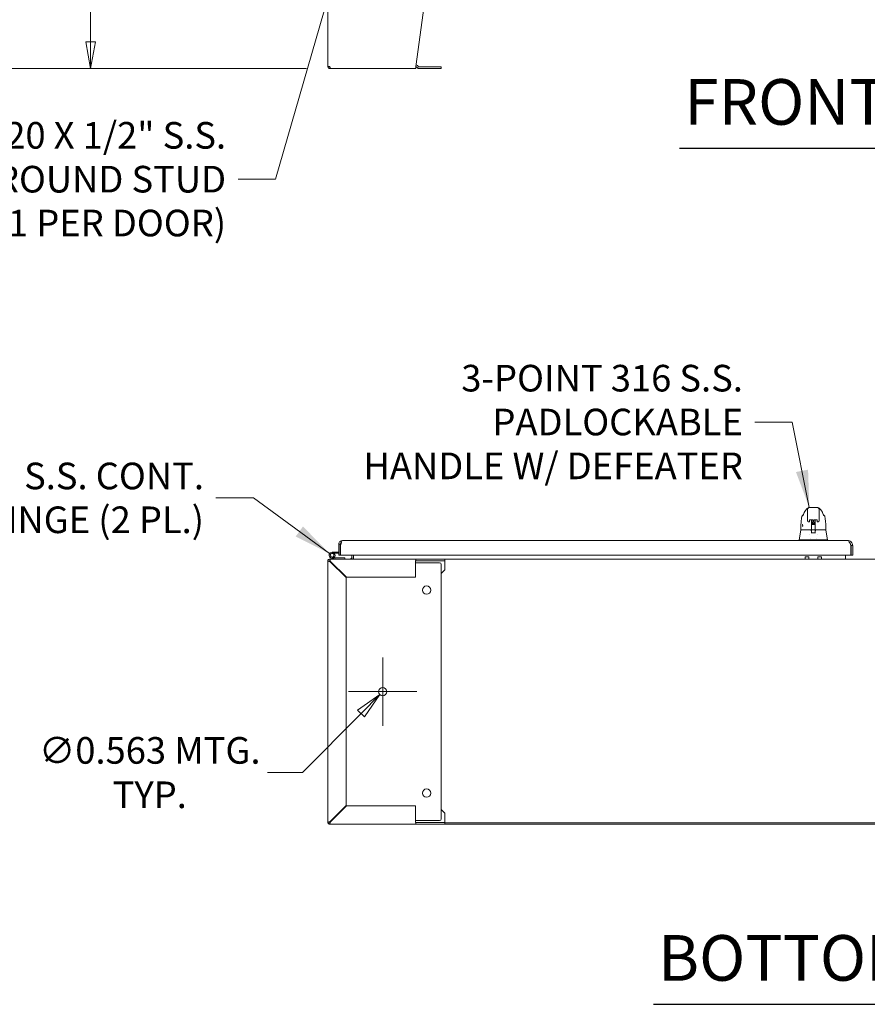
# Model space of a CAD drawing. Units: inches. Extents: x 14 to 427, y 8 to 267.
# Drawn here: x 81 to 139, y 52 to 119 of the extents above; entities that cross this region are included whole.
import ezdxf

# ---------------------------------------------------------------- set-up
doc = ezdxf.new("R2010")
doc.units = ezdxf.units.IN
doc.header["$LTSCALE"] = 26
doc.header["$MEASUREMENT"] = 0
doc.layers.get('0').update_dxf_attribs({"lineweight": 0})
for name, color, linetype, lineweight in [('Dimension (ANSI)', 7, 'Continuous', 5), ('Symbol (ANSI)', 7, 'Continuous', 5), ('Visible (ANSI)', 7, 'Continuous', 5)]:
    doc.layers.add(name, color=color, linetype=linetype, lineweight=lineweight)
doc.styles.add('ROMANS', font='tahoma.ttf')
doc.styles.add('Text Style168', font='tahoma.ttf')
doc.dimstyles.new('Default (ANSI)', dxfattribs={"dimscale": 26, "dimtxt": 0.07, "dimasz": 0.07, "dimexe": 0.125, "dimexo": 0.0625, "dimgap": 0.031496, "dimtad": 0, "dimtih": 1, "dimtoh": 1, "dimrnd": 1e-08, "dimzin": 0, "dimdsep": 46, "dimtxsty": 'ROMANS', "dimblk": 'Filled-1', "dimcen": 0.09, "dimdle": 0.393701, "dimclrd": 256, "dimclre": 256, "dimclrt": 256, "dimadec": 0, "dimazin": 0, "dimtfac": 0.928571, "dimtofl": 0, "dimtmove": 0, "dimatfit": 3, "dimfxl": 1, "dimtolj": 1, "dimtzin": 0, "dimlwd": -1, "dimlwe": -1, "dimarcsym": 0})
doc.dimstyles.new('Default (ANSI)$7', dxfattribs={"dimscale": 26, "dimtxt": 0.07, "dimasz": 0.098425, "dimexe": 0.125, "dimexo": 0.0625, "dimgap": 0.031496, "dimtad": 0, "dimtih": 1, "dimtoh": 1, "dimrnd": 1e-08, "dimzin": 0, "dimdsep": 46, "dimtxsty": 'ROMANS', "dimblk": 'Filled-1', "dimcen": 0.09, "dimdle": 0.393701, "dimclrd": 256, "dimclre": 256, "dimclrt": 256, "dimadec": 0, "dimazin": 0, "dimtfac": 0.928571, "dimtofl": 0, "dimtmove": 0, "dimatfit": 3, "dimfxl": 1, "dimtolj": 1, "dimtzin": 0, "dimlwd": -1, "dimlwe": -1, "dimarcsym": 0})

# ---------------------------------------------------------------- blocks, each defined once
blk = doc.blocks.new('Filled-1')
at = {"color": 0}
for p, q in [((0, 0), (-1, 0.179)), ((-1, 0.179), (-1, -0.179)), ((-1, 0), (0, 0)), ((-1, -0.179), (0, 0))]:
    blk.add_line(p, q, dxfattribs=at)
at = {"color": 0, "flags": 128}
blk.add_lwpolyline([(-1, -0.179), (0, 0), (-1, 0.179), (-1, -0.179)], dxfattribs=at)
at = {"color": 0}
blk.add_solid([(-1, -0.179), (0, 0), (-1, 0.179), (-1, -0.179)], dxfattribs=at)
blk = doc.blocks.new('*D5')
at = {"layer": 'Defpoints', "color": 0, "transparency": 16777216}
for p in [(77.423, 203.114), (102.453, 203.114), (102.512, 115.989)]:
    blk.add_point(p, dxfattribs=at)
at = {"layer": 'Dimension (ANSI)', "transparency": 16777216}
for p, q in [((100.828, 203.114), (74.173, 203.114)), ((77.423, 201.294), (77.423, 158.014)), ((77.423, 117.809), (77.423, 148.302)), ((100.887, 115.989), (74.173, 115.989))]:
    blk.add_line(p, q, dxfattribs=at)
at = {"layer": 'Dimension (ANSI)', "transparency": 16777216, "xscale": 1.820000007748603, "yscale": 1.820000007748603, "zscale": 1.820000007748603}
for p, rotation in [((77.423, 203.114), 90), ((77.423, 115.989), 270)]:
    blk.add_blockref('Filled-1', p, dxfattribs=dict(at, rotation=rotation))
at = {"layer": 'Dimension (ANSI)', "transparency": 16777216, "insert": (77.423, 153.158), "char_height": 1.82, "attachment_point": 5, "style": 'ROMANS'}
blk.add_mtext('\\A1;\\fTahoma|b0|i0;\\H1.8200;(87.13)\\P\\fTahoma|b0|i0;\\H1.8200;TOTAL\\P\\fTahoma|b0|i0;\\H1.8200;HEIGHT', dxfattribs=at)
blk = doc.blocks.new('*D14')
at = {"layer": 'Defpoints', "color": 0, "transparency": 16777216}
for p in [(102.512, 130.989), (86.134, 115.989), (102.512, 115.989)]:
    blk.add_point(p, dxfattribs=at)
at = {"layer": 'Dimension (ANSI)', "transparency": 16777216}
for p, q in [((100.887, 130.989), (82.884, 130.989)), ((86.134, 129.169), (86.134, 125.256)), ((86.134, 117.809), (86.134, 121.723)), ((100.887, 115.989), (82.884, 115.989))]:
    blk.add_line(p, q, dxfattribs=at)
at = {"layer": 'Dimension (ANSI)', "transparency": 16777216, "xscale": 1.820000007748603, "yscale": 1.820000007748603, "zscale": 1.820000007748603}
for p, rotation in [((86.134, 130.989), 90), ((86.134, 115.989), 270)]:
    blk.add_blockref('Filled-1', p, dxfattribs=dict(at, rotation=rotation))
at = {"layer": 'Dimension (ANSI)', "transparency": 16777216, "insert": (86.134, 123.489), "char_height": 1.82, "attachment_point": 5, "style": 'ROMANS'}
blk.add_mtext('\\A1;15.00', dxfattribs=at)
blk = doc.blocks.new('*D34')
at = {"layer": 'Defpoints', "color": 0, "transparency": 16777216}
for p in [(106.297, 73.606), (105.901, 73.206)]:
    blk.add_point(p, dxfattribs=at)
at = {"layer": 'Dimension (ANSI)', "transparency": 16777216}
for p, q in [((106.099, 71.066), (106.099, 75.746)), ((103.759, 73.406), (108.439, 73.406)), ((100.612, 67.871), (104.62, 71.914)), ((98.23, 67.871), (100.612, 67.871))]:
    blk.add_line(p, q, dxfattribs=at)
at = {"layer": 'Dimension (ANSI)', "transparency": 16777216, "xscale": 1.820000007748603, "yscale": 1.820000007748603, "zscale": 1.820000007748603, "rotation": 45.24416015540174}
blk.add_blockref('Filled-1', (105.901, 73.206), dxfattribs=at)
at = {"layer": 'Dimension (ANSI)', "transparency": 16777216, "insert": (90.178, 67.871), "char_height": 1.82, "attachment_point": 5, "style": 'ROMANS'}
blk.add_mtext('\\A1;\\fTahoma|b0|i0;\\H1.8200;∅0.563 MTG.\\P\\fTahoma|b0|i0;\\H1.8200;TYP.', dxfattribs=at)

msp = doc.modelspace()

# ---------------------------------------------------------------- linework, layer by layer
at = {"layer": 'Symbol (ANSI)', "lineweight": 30}
for p, q in [((126.39718, 110.53978), (151.48107, 110.53978)), ((124.61942, 52.03332), (153.31634, 52.03332))]:
    msp.add_line(p, q, dxfattribs=at)
at = {"layer": 'Visible (ANSI)'}
for p, q in [((102.3494, 116.12999), (102.3494, 130.84879)), ((108.36832, 116.12999), (110.3494, 130.84879)), ((102.49, 116.12999), (102.3494, 116.12999)), ((102.49, 116.11439), (102.49156, 116.11439)), ((102.49, 116.11439), (102.49, 115.98939)), ((102.49, 115.98939), (102.5121, 115.98939)), ((108.3494, 115.98939), (102.5121, 115.98939)), ((108.37756, 116.11439), (108.36699, 116.11439)), ((108.46772, 116.03069), (108.3886, 116.10982)), ((108.47698, 116.19821), (108.55611, 116.11908)), ((109.9744, 116.11451), (108.56714, 116.11451)), ((108.56714, 115.98951), (109.9744, 115.98951)), ((109.9744, 116.11451), (110.0994, 116.11451)), ((110.0994, 115.98951), (109.9744, 115.98951)), ((110.0994, 115.98951), (110.0994, 116.11451)), ((134.8602, 85.49151), (134.8602, 85.49151)), ((134.99915, 85.79237), (134.99911, 85.79232)), ((135.1432, 85.37414), (135.1432, 85.86626)), ((135.81249, 85.98437), (135.26131, 85.98437)), ((135.9306, 85.37414), (135.9306, 85.86626)), ((136.07468, 85.79233), (136.07465, 85.79237)), ((136.2136, 85.49151), (136.2136, 85.49151)), ((134.74282, 85.34244), (134.74282, 85.34244)), ((135.1432, 85.37414), (135.1432, 85.27185)), ((135.1432, 85.09469), (135.1432, 85.27185)), ((135.22721, 85.01067), (135.22721, 85.01067)), ((135.26249, 85.01067), (135.22721, 85.01067)), ((135.28099, 85.14759), (135.28099, 85.04252)), ((135.28099, 85.02918), (135.28099, 85.04252)), ((135.2995, 85.15138), (135.48887, 85.15138)), ((135.41485, 85.15138), (135.41485, 85.08997)), ((135.41485, 85.04294), (135.41485, 84.68412)), ((135.41879, 84.84355), (135.41879, 84.86824)), ((135.41879, 84.84355), (135.41879, 84.81997)), ((135.41879, 84.80249), (135.41879, 84.81997)), ((135.41879, 84.80249), (135.41879, 84.58986)), ((135.43848, 84.88802), (135.46748, 84.88802)), ((135.43848, 84.82218), (135.63533, 84.82218)), ((135.47666, 84.96755), (135.468, 84.89148)), ((135.50737, 85.04252), (135.50737, 85.14759)), ((135.50737, 85.04252), (135.50737, 85.02918)), ((135.52588, 85.01067), (135.54792, 85.01067)), ((135.56643, 85.04252), (135.56643, 85.14759)), ((135.56643, 85.04252), (135.56643, 85.02918)), ((135.58493, 85.15138), (135.7743, 85.15138)), ((135.59715, 84.96755), (135.6058, 84.89148)), ((135.60632, 84.88802), (135.63533, 84.88802)), ((135.65501, 84.86824), (135.65501, 84.84355)), ((135.65501, 84.81997), (135.65501, 84.84355)), ((135.65501, 84.81997), (135.65501, 84.80249)), ((135.65501, 84.58986), (135.65501, 84.80249)), ((135.65895, 85.08997), (135.65895, 85.15138)), ((135.65895, 85.04294), (135.65895, 85.05365)), ((135.65895, 85.04294), (135.65895, 84.68412)), ((135.79281, 85.14759), (135.79281, 85.04252)), ((135.79281, 85.02918), (135.79281, 85.04252)), ((135.84659, 85.01067), (135.81131, 85.01067)), ((135.9306, 85.37414), (135.9306, 85.27185)), ((135.9306, 85.27185), (135.9306, 85.09469)), ((136.33098, 85.34244), (136.33098, 85.34244)), ((134.67821, 84.44754), (134.56052, 83.78012)), ((134.6853, 84.46381), (134.68917, 84.46381)), ((134.68917, 84.46381), (135.41485, 84.46381)), ((134.78917, 84.69019), (134.78916, 84.69019)), ((135.26131, 84.14301), (135.26131, 84.14301)), ((135.39718, 84.40884), (135.39718, 84.40884)), ((135.39911, 84.44413), (135.39911, 84.40581)), ((135.41879, 84.40476), (135.40104, 84.40476)), ((135.41485, 84.67343), (135.41485, 84.4805)), ((135.41485, 84.47442), (135.41485, 84.4805)), ((135.41485, 84.47442), (135.41485, 84.46381)), ((135.41485, 84.46381), (135.41485, 84.4631)), ((135.41879, 84.58986), (135.41879, 84.49325)), ((135.41879, 84.49325), (135.41879, 84.32262)), ((135.41879, 84.25102), (135.41879, 84.32262)), ((135.43848, 84.47356), (135.63533, 84.47356)), ((135.65501, 84.49325), (135.65501, 84.58986)), ((135.65501, 84.32262), (135.65501, 84.49325)), ((135.67276, 84.40476), (135.65501, 84.40476)), ((135.65501, 84.32262), (135.65501, 84.25102)), ((135.65895, 84.67343), (135.65895, 84.68412)), ((135.65895, 84.67343), (135.65895, 84.4805)), ((135.65895, 84.4805), (135.65895, 84.47442)), ((135.65895, 84.46381), (135.65895, 84.47442)), ((135.65895, 84.46381), (136.38463, 84.46381)), ((135.65895, 84.4631), (135.65895, 84.46381)), ((135.6747, 84.44413), (135.6747, 84.40581)), ((135.81249, 84.14301), (135.81249, 84.14301)), ((136.38463, 84.46381), (136.3885, 84.46381)), ((136.39559, 84.44754), (136.51328, 83.78012)), ((103.2034, 83.49084), (103.0994, 83.49084)), ((103.0994, 83.49084), (103.0994, 82.73546)), ((103.2034, 82.73546), (103.2034, 83.49084)), ((103.34403, 83.73546), (137.8704, 83.73546)), ((134.56052, 83.78011), (134.56052, 83.78012)), ((134.56052, 83.73546), (134.56052, 83.78011)), ((134.5997, 83.78012), (135.09124, 83.78012)), ((135.16443, 83.78012), (135.90937, 83.78012)), ((135.34005, 83.90325), (135.34005, 83.90325)), ((135.73375, 83.90325), (135.73375, 83.90325)), ((135.98256, 83.78012), (136.4741, 83.78012)), ((136.51328, 83.78012), (136.51328, 83.78011)), ((136.51328, 83.73546), (136.51328, 83.78011)), ((102.6404, 82.93546), (103.0994, 82.93546)), ((103.0994, 82.86146), (102.6404, 82.86146)), ((102.74988, 82.80156), (102.8122, 82.84146)), ((103.2034, 83.42446), (103.22449, 83.42446)), ((103.21445, 82.73546), (103.21445, 83.38146)), ((138.10935, 83.38146), (138.10935, 82.73546)), ((138.1204, 83.38146), (138.1204, 82.73546)), ((138.1204, 83.38146), (138.2244, 83.38146)), ((138.2244, 82.73546), (138.2244, 83.38146)), ((102.3494, 82.36446), (102.3494, 82.32786)), ((102.35425, 82.36446), (102.3494, 82.36446)), ((102.3494, 82.32786), (102.4744, 82.32786)), ((102.3494, 64.48406), (102.3494, 82.32786)), ((102.4534, 82.46846), (102.4534, 82.46362)), ((102.49, 82.46846), (102.4534, 82.46846)), ((102.49, 82.34346), (102.49, 82.46846)), ((102.49, 82.46846), (108.36832, 82.46846)), ((102.49, 82.30577), (103.5994, 81.19637)), ((103.6215, 81.21846), (102.5121, 82.32786)), ((102.6215, 82.21846), (102.5993, 82.21846)), ((102.8374, 82.48688), (102.60273, 82.53097)), ((102.7709, 82.57467), (102.85107, 82.55961)), ((102.85107, 82.55961), (102.8374, 82.48688)), ((102.9354, 82.46846), (102.8374, 82.48688)), ((102.85107, 82.55961), (102.94229, 82.54246)), ((102.94229, 82.54246), (103.5154, 82.54246)), ((103.0994, 82.73546), (103.2034, 82.73546)), ((138.10935, 82.73546), (103.21445, 82.73546)), ((103.5154, 82.54246), (103.5154, 82.46846)), ((103.9954, 82.73546), (103.9954, 82.60909)), ((104.0994, 82.73546), (104.0994, 82.60909)), ((104.0994, 82.46846), (104.0994, 82.60909)), ((108.3494, 82.32786), (108.3494, 81.21846)), ((108.37756, 82.21846), (108.3494, 82.21846)), ((108.36832, 82.46846), (108.36832, 82.41737)), ((108.36832, 82.46846), (110.3494, 82.46846)), ((108.36832, 82.41737), (108.36832, 82.34346)), ((110.3494, 82.34346), (108.36832, 82.34346)), ((108.3886, 82.21846), (108.37756, 82.21846)), ((108.46772, 82.21846), (108.3886, 82.21846)), ((108.46772, 82.21846), (108.56714, 82.21846)), ((108.56714, 82.21846), (109.9744, 82.21846)), ((168.0994, 82.46846), (110.3494, 82.46846)), ((110.3494, 82.46846), (110.3494, 82.34346)), ((110.3494, 82.32786), (110.3494, 82.34346)), ((110.3494, 81.71846), (110.3494, 82.32786)), ((134.97385, 82.62619), (134.97385, 82.46846)), ((134.97385, 82.62619), (135.22385, 82.62619)), ((135.22385, 82.62619), (135.22385, 82.46846)), ((135.84985, 82.62619), (135.84985, 82.46846)), ((135.84985, 82.62619), (136.09985, 82.62619)), ((136.09985, 82.62619), (136.09985, 82.46846)), ((137.7244, 82.60909), (137.7244, 82.73546)), ((137.7244, 82.46846), (137.7244, 82.60909)), ((138.1204, 82.73546), (138.2244, 82.73546)), ((110.0994, 82.09346), (110.0994, 64.71846)), ((110.3494, 81.71846), (110.0994, 81.46846)), ((103.5994, 81.19637), (103.5994, 65.61556)), ((108.3494, 81.21846), (103.6215, 81.21846)), ((103.5994, 65.61556), (102.49, 64.50616)), ((102.5121, 64.48406), (103.6215, 65.59346)), ((103.6215, 65.59346), (108.3494, 65.59346)), ((108.3494, 65.59346), (108.3494, 64.48406)), ((110.0994, 65.34346), (110.3494, 65.09346)), ((110.3494, 65.09346), (110.3494, 64.48406)), ((102.4744, 64.48406), (102.3494, 64.48406)), ((102.49, 64.34346), (102.49, 64.46846)), ((108.36832, 64.34346), (102.49, 64.34346)), ((102.5993, 64.59346), (102.6215, 64.59346)), ((108.3494, 64.59346), (108.37756, 64.59346)), ((108.36832, 64.46846), (108.36832, 64.39456)), ((108.36832, 64.46846), (110.3494, 64.46846)), ((108.36832, 64.39456), (108.36832, 64.34346)), ((110.3494, 64.34346), (108.36832, 64.34346)), ((108.3886, 64.59346), (108.37756, 64.59346)), ((108.3886, 64.59346), (108.46772, 64.59346)), ((108.46772, 64.59346), (108.56714, 64.59346)), ((109.9744, 64.59346), (108.56714, 64.59346)), ((110.3494, 64.48406), (110.3494, 64.46846)), ((110.3494, 64.46846), (110.3494, 64.34346)), ((168.0994, 64.44746), (110.3494, 64.44746)), ((110.3494, 64.34346), (168.0994, 64.34346))]:
    msp.add_line(p, q, dxfattribs=at)
for centre, radius in [((102.6404, 82.73146), 0.125), ((109.0994, 80.34346), 0.28125), ((106.0994, 73.40596), 0.28125), ((109.0994, 66.46846), 0.28125)]:
    msp.add_circle(centre, radius, dxfattribs=at)
for centre, radius, start, end in [((108.37756, 116.09879), 0.0156, 45, 90), ((108.37756, 116.09879), 0.1406, 45, 87.7703635), ((108.56714, 116.13011), 0.1406, 225, 270), ((108.56714, 116.13011), 0.0156, 225, 270), ((135.26249, 85.02918), 0.0185, 270, 0.0001357), ((135.43848, 84.86834), 0.01969, 90, 180.0001294), ((135.43848, 84.80249), 0.01969, 90, 179.9999903), ((135.52588, 85.02918), 0.0185, 179.9998643, 270), ((135.54792, 85.02918), 0.0185, 270, 0.0001127), ((135.63533, 84.86834), 0.01969, 359.9998706, 90), ((135.63533, 84.80249), 0.01969, 0.0000097, 90), ((135.81131, 85.02918), 0.0185, 179.9998873, 270), ((134.6853, 84.47562), 0.01181, 177.7241656, 269.9999956), ((134.69759, 84.44413), 0.01969, 90.0000609, 170.0000106), ((135.37433, 84.44413), 0.01969, 4.9118625, 90), ((135.37942, 84.44413), 0.01969, 0, 90.0000001), ((135.43848, 84.49325), 0.01969, 179.9997198, 270), ((135.63533, 84.49325), 0.01969, 270, 0.0002802), ((135.69438, 84.44413), 0.01969, 89.9999999, 180), ((135.69947, 84.44413), 0.01969, 90, 175.0881375), ((136.37621, 84.44413), 0.01969, 10, 90), ((136.3885, 84.47562), 0.01181, 270.0000005, 2.2758368), ((103.37854, 83.50047), 0.13314, 156.8324399, 174.2064933), ((102.6404, 82.73146), 0.204, 90, 32.6302632), ((102.6404, 82.73146), 0.13, 90, 32.6302632), ((102.6404, 82.73146), 0.13, 32.6302632, 90), ((102.6404, 82.73146), 0.204, 32.6302632, 39.5874277), ((103.1634, 82.97546), 0.114, 290.5409775, 296.6022526), ((137.84896, 83.52856), 0.27427, 334.5921096, 343.0152834), ((102.49, 82.32786), 0.1406, 90, 180), ((102.49, 82.32786), 0.0156, 90, 180), ((102.5993, 82.09346), 0.125, 90, 99.3624011), ((103.85478, 82.60909), 0.14063, 270, 0), ((103.85478, 82.60909), 0.24463, 324.910208, 0), ((109.9744, 82.09346), 0.125, 0, 90), ((109.9744, 64.71846), 0.125, 270, 0), ((102.49, 64.48406), 0.1406, 180, 270), ((102.49, 64.48406), 0.0156, 180, 270), ((102.5993, 64.71846), 0.125, 260.6375989, 270)]:
    msp.add_arc(centre, radius, start, end, dxfattribs=at)
for centre, major_axis, ratio, start_param, end_param in [((135.0975, 85.57415), (-0.18516, 0.06682), 0.66632134, 6.28314393, 6.28318242), ((135.9763, 85.57415), (0.18516, 0.06682), 0.6663214, 0.00000059, 0.0000402), ((135.22194, 85.09469), (-0.07874, 0), 0.8660254, 6.28316568, 6.28318547), ((135.37228, 85.08808), (-0.04251, -0.00342), 0.66968748, 3.08781283, 3.16377978), ((135.41476, 83.7089), (0.00007, 1.6849), 0.00003039, 5.63655288, 5.67322937), ((135.5369, 84.89146), (-0.0689, 0), 0.04189045, 6.27842083, 9.42954244), ((135.70153, 85.08808), (-0.04252, 0.00342), 0.66962984, 6.26099789, 6.3369583), ((135.65901, 83.70887), (0.00005, -1.68494), 0.00002034, 3.75121258, 3.78789701), ((134.69144, 84.4987), (-0.01174, 0.00132), 0.83946638, 6.28313264, 6.2832576), ((135.39945, 84.38392), (-0.09834, 1.14481), 0.00016678, 1.51669311, 1.53390621), ((135.37602, 84.42444), (0.01961, 0.00168), 0.01740552, 6.2831819, 6.29832261), ((135.40068, 84.41657), (0, -0.01181), 0.79343957, 6.28313567, 6.28316931), ((135.69778, 84.42444), (-0.01961, 0.00168), 0.01740552, 6.26804801, 6.28320292), ((135.10942, 83.32667), (-0.01824, 0.45345), 0.05770545, 6.21203655, 6.28086469), ((135.10942, 83.32667), (0.05671, 0.45334), 0.17234515, 0.02155715, 0.09038528), ((135.96438, 83.32667), (-0.05671, 0.45334), 0.17234515, 6.19280003, 6.26162816), ((135.96438, 83.32667), (0.01824, 0.45345), 0.05770545, 0.00232062, 0.07114875)]:
    msp.add_ellipse(centre, major_axis=major_axis, ratio=ratio, start_param=start_param, end_param=end_param, dxfattribs=at)
for points, knots in [([(102.3494, 116.12999), (102.3494, 116.08225), (102.3756, 116.03533), (102.41625, 116.01028), (102.43828, 115.99671), (102.46412, 115.98939), (102.49, 115.98939)], [0, 0, 0, 0, 1.01858282, 1.01858282, 1.01858282, 1.57079633, 1.57079633, 1.57079633, 1.57079633]), ([(102.5121, 115.98939), (102.50732, 115.98939), (102.50254, 116.01559), (102.49777, 116.05623), (102.49518, 116.07826), (102.49259, 116.10411), (102.49, 116.12999)], [0, 0, 0, 0, 1.01858282, 1.01858282, 1.01858282, 1.57079633, 1.57079633, 1.57079633, 1.57079633]), ([(108.36832, 116.12999), (108.36423, 116.08225), (108.36014, 116.03533), (108.35605, 116.01028), (108.35384, 115.99671), (108.35162, 115.98939), (108.3494, 115.98939)], [0, 0, 0, 0, 1.01858282, 1.01858282, 1.01858282, 1.57079633, 1.57079633, 1.57079633, 1.57079633]), ([(134.74282, 85.34244), (134.7463, 85.36342), (134.75331, 85.3841), (134.77315, 85.42131), (134.78611, 85.43837), (134.81515, 85.46604), (134.8312, 85.47736), (134.84839, 85.48603)], [0, 0, 0, 0, 0.162087959, 0.162087959, 0.32130679, 0.32130679, 0.467698865, 0.467698865, 0.467698865, 0.467698865]), ([(134.82204, 85.43054), (134.82204, 85.43054), (134.82262, 85.43155), (134.82492, 85.43591), (134.82702, 85.44008), (134.83302, 85.45257), (134.83736, 85.46196), (134.84661, 85.48215), (134.85145, 85.49278), (134.85675, 85.50415)], [0.59371854, 0.59371854, 0.59371854, 0.59371854, 0.664417993, 0.664417993, 0.766164916, 0.766164916, 0.907629652, 0.907629652, 1.033442722, 1.033442722, 1.033442722, 1.033442722]), ([(134.99915, 85.79237), (135.00638, 85.8009), (135.02114, 85.82082), (135.05037, 85.85751), (135.06141, 85.87107), (135.08483, 85.89468), (135.09418, 85.90344), (135.11243, 85.91758), (135.1195, 85.92262), (135.13591, 85.9328), (135.14547, 85.93801), (135.1562, 85.94272)], [0, 0, 0, 0, 0.75542922, 0.75542922, 1.13222732, 1.13222732, 1.32899977, 1.32899977, 1.43235355, 1.43235355, 1.53943649, 1.53943649, 1.53943649, 1.53943649]), ([(135.9176, 85.94272), (135.93122, 85.93674), (135.94294, 85.92997), (135.96364, 85.91618), (135.97256, 85.90905), (135.99282, 85.89137), (136.00232, 85.88137), (136.02722, 85.85362), (136.03914, 85.83782), (136.0606, 85.80989), (136.06964, 85.79829), (136.07465, 85.79237)], [0, 0, 0, 0, 0.13597897, 0.13597897, 0.28503692, 0.28503692, 0.52889856, 0.52889856, 1.01614541, 1.01614541, 1.53984007, 1.53984007, 1.53984007, 1.53984007]), ([(136.07468, 85.79233), (136.10297, 85.75892), (136.12541, 85.72252), (136.14995, 85.67056), (136.15607, 85.65592), (136.16146, 85.64097)], [0, 0, 0, 0, 0.358818036, 0.358818036, 0.495848544, 0.495848544, 0.495848544, 0.495848544]), ([(136.21705, 85.50415), (136.22754, 85.48162), (136.23648, 85.46167), (136.24567, 85.44235), (136.24797, 85.43771), (136.25072, 85.43239), (136.25152, 85.43096), (136.25175, 85.43056), (136.25176, 85.43054), (136.25176, 85.43054)], [0, 0, 0, 0, 0.249332862, 0.249332862, 0.352586455, 0.352586455, 0.427146715, 0.427146715, 0.438748944, 0.438748944, 0.438748944, 0.438748944]), ([(136.22541, 85.48603), (136.24259, 85.47737), (136.25863, 85.46606), (136.28766, 85.43841), (136.30063, 85.42135), (136.32048, 85.38413), (136.3275, 85.36344), (136.33098, 85.34244)], [0.232812171, 0.232812171, 0.232812171, 0.232812171, 0.379100222, 0.379100222, 0.538314843, 0.538314843, 0.700518803, 0.700518803, 0.700518803, 0.700518803]), ([(134.6735, 84.47609), (134.68268, 84.70511), (134.69473, 84.92361), (134.72164, 85.19439), (134.7309, 85.27045), (134.74282, 85.34244)], [0, 0, 0, 0, 1.84925853, 1.84925853, 2.63033475, 2.63033475, 2.63033475, 2.63033475]), ([(134.78917, 84.69019), (134.79119, 84.69019), (134.7942, 84.69118), (134.79939, 84.6974), (134.80098, 84.69985), (134.80438, 84.70703), (134.80608, 84.71241), (134.808, 84.7239), (134.80843, 84.72993), (134.80821, 84.74202), (134.80765, 84.74819), (134.80575, 84.76068), (134.80435, 84.76713), (134.80084, 84.7802), (134.79863, 84.78688), (134.79369, 84.7998), (134.79085, 84.80604), (134.7852, 84.8167), (134.78227, 84.82119), (134.77881, 84.82539), (134.77784, 84.82638), (134.77618, 84.82784), (134.77559, 84.82813), (134.77559, 84.82813)], [0, 0, 0, 0, 0.100361615, 0.100361615, 0.142960796, 0.142960796, 0.201325506, 0.201325506, 0.251374575, 0.251374575, 0.298168304, 0.298168304, 0.347742893, 0.347742893, 0.403836278, 0.403836278, 0.467035678, 0.467035678, 0.533051126, 0.533051126, 0.562108415, 0.562108415, 0.59687104, 0.59687104, 0.59687104, 0.59687104]), ([(135.22721, 85.01067), (135.2182, 85.01067), (135.20895, 85.0121), (135.19179, 85.01778), (135.18363, 85.02203), (135.16938, 85.03273), (135.16308, 85.03929), (135.153, 85.05389), (135.14909, 85.06211), (135.14456, 85.07767), (135.14345, 85.08503), (135.14325, 85.09232)], [0, 0, 0, 0, 0.070417955, 0.070417955, 0.139276246, 0.139276246, 0.207394275, 0.207394275, 0.275575402, 0.275575402, 0.332051326, 0.332051326, 0.332051326, 0.332051326]), ([(135.27948, 85.14657), (135.27948, 85.14657), (135.2795, 85.14659), (135.27965, 85.14672), (135.27997, 85.14698), (135.28106, 85.14765), (135.28186, 85.14807), (135.28395, 85.14895), (135.2853, 85.14941), (135.28851, 85.15027), (135.29041, 85.15065), (135.29459, 85.15121), (135.29687, 85.15136), (135.29928, 85.15138), (135.29939, 85.15138), (135.2995, 85.15138)], [0.45837712, 0.45837712, 0.45837712, 0.45837712, 0.51098711, 0.51098711, 0.6853295, 0.6853295, 0.8711931, 0.8711931, 1.07948856, 1.07948856, 1.31088543, 1.31088543, 1.55887954, 1.55887954, 1.57079633, 1.57079633, 1.57079633, 1.57079633]), ([(135.41473, 85.09213), (135.41286, 85.10854), (135.41096, 85.12434), (135.40852, 85.14352), (135.40801, 85.14747), (135.4075, 85.15138)], [-0.43887511, -0.43887511, -0.43887511, -0.43887511, -0.21943725, -0.21943725, -0.161661322, -0.161661322, -0.161661322, -0.161661322]), ([(135.46015, 84.88056), (135.46015, 84.88056), (135.46021, 84.88057), (135.4605, 84.88066), (135.46066, 84.88071), (135.4611, 84.88088), (135.46138, 84.881), (135.46221, 84.88141), (135.46285, 84.88178), (135.46406, 84.88271), (135.46463, 84.88323), (135.46577, 84.88454), (135.46633, 84.88537), (135.4673, 84.88731), (135.46768, 84.88847), (135.46796, 84.89025), (135.468, 84.89086), (135.468, 84.89146)], [0.6199718138, 0.6199718138, 0.6199718138, 0.6199718138, 0.6285859259, 0.6285859259, 0.6343118052, 0.6343118052, 0.6399014349, 0.6399014349, 0.6480332229, 0.6480332229, 0.6548550019, 0.6548550019, 0.6629238743, 0.6629238743, 0.6724506489, 0.6724506489, 0.6772543779, 0.6772543779, 0.6772543779, 0.6772543779]), ([(135.47666, 84.96755), (135.4768, 84.96884), (135.47717, 84.97013), (135.47827, 84.97245), (135.47901, 84.97351), (135.48068, 84.97528), (135.48165, 84.97602), (135.48334, 84.977), (135.48409, 84.97732), (135.48527, 84.97775), (135.48574, 84.97788), (135.48686, 84.97816), (135.48745, 84.97827), (135.4898, 84.97865), (135.49168, 84.97883), (135.49636, 84.97917), (135.49904, 84.97931), (135.50619, 84.97961), (135.51104, 84.97975), (135.52111, 84.97995), (135.5264, 84.98001), (135.53696, 84.98006), (135.54235, 84.98004), (135.55264, 84.97995), (135.55765, 84.97987), (135.56673, 84.97964), (135.5709, 84.97949), (135.57797, 84.97914), (135.58091, 84.97894), (135.58454, 84.97856), (135.58563, 84.97842), (135.58736, 84.97806), (135.58786, 84.97794), (135.58907, 84.97757), (135.58982, 84.9773), (135.59138, 84.9765), (135.59217, 84.97599), (135.59361, 84.97479), (135.59427, 84.97411), (135.59554, 84.97241), (135.59612, 84.97135), (135.59683, 84.96937), (135.59704, 84.96846), (135.59715, 84.96755)], [0, 0, 0, 0, 0.010086346, 0.010086346, 0.01995729, 0.01995729, 0.029592853, 0.029592853, 0.037653446, 0.037653446, 0.044817478, 0.044817478, 0.056395097, 0.056395097, 0.091133057, 0.091133057, 0.123445026, 0.123445026, 0.167094939, 0.167094939, 0.207816564, 0.207816564, 0.247977633, 0.247977633, 0.288050883, 0.288050883, 0.328328898, 0.328328898, 0.369466661, 0.369466661, 0.392743955, 0.392743955, 0.401363979, 0.401363979, 0.410227695, 0.410227695, 0.418121834, 0.418121834, 0.425608119, 0.425608119, 0.434805375, 0.434805375, 0.44193159, 0.44193159, 0.44193159, 0.44193159]), ([(135.50889, 85.14657), (135.50889, 85.14657), (135.50887, 85.14659), (135.50872, 85.14672), (135.50839, 85.14698), (135.5073, 85.14765), (135.50651, 85.14807), (135.50442, 85.14895), (135.50307, 85.14941), (135.49986, 85.15027), (135.49796, 85.15065), (135.49378, 85.15121), (135.49149, 85.15136), (135.48909, 85.15138), (135.48898, 85.15138), (135.48887, 85.15138)], [3.59996977, 3.59996977, 3.59996977, 3.59996977, 3.65257976, 3.65257976, 3.82692216, 3.82692216, 4.01278575, 4.01278575, 4.22108121, 4.22108121, 4.45247808, 4.45247808, 4.70047219, 4.70047219, 4.71238898, 4.71238898, 4.71238898, 4.71238898]), ([(135.58493, 85.15138), (135.58258, 85.15138), (135.58023, 85.15123), (135.57584, 85.15066), (135.5738, 85.15024), (135.57035, 85.1493), (135.5689, 85.14877), (135.56676, 85.1478), (135.566, 85.14736), (135.56511, 85.14676), (135.56491, 85.14657), (135.56491, 85.14657)], [4.71238898, 4.71238898, 4.71238898, 4.71238898, 4.96669919, 4.96669919, 5.21496487, 5.21496487, 5.44528872, 5.44528872, 5.64944634, 5.64944634, 5.82480819, 5.82480819, 5.82480819, 5.82480819]), ([(135.6058, 84.89146), (135.6058, 84.89015), (135.60603, 84.88882), (135.60688, 84.8864), (135.6075, 84.88528), (135.60895, 84.88341), (135.6098, 84.88263), (135.61121, 84.88162), (135.6118, 84.88129), (135.61264, 84.8809), (135.61294, 84.88079), (135.61342, 84.88062), (135.61356, 84.88058), (135.61364, 84.88056), (135.61366, 84.88056), (135.61366, 84.88056)], [0, 0, 0, 0, 0.0104186664, 0.0104186664, 0.0205570464, 0.0205570464, 0.0303077084, 0.0303077084, 0.0382791, 0.0382791, 0.045112278, 0.045112278, 0.0538013436, 0.0538013436, 0.0572168613, 0.0572168613, 0.0572168613, 0.0572168613]), ([(135.6663, 85.15138), (135.66579, 85.14747), (135.66528, 85.14352), (135.66284, 85.12434), (135.66094, 85.10854), (135.65907, 85.09213)], [-0.277212889, -0.277212889, -0.277212889, -0.277212889, -0.219437355, -0.219437355, -0.000000995, -0.000000995, -0.000000995, -0.000000995]), ([(135.7743, 85.15138), (135.77665, 85.15138), (135.77901, 85.15123), (135.78339, 85.15066), (135.78543, 85.15024), (135.78889, 85.1493), (135.79033, 85.14877), (135.79247, 85.1478), (135.79324, 85.14736), (135.79412, 85.14676), (135.79432, 85.14657), (135.79432, 85.14657)], [1.57079633, 1.57079633, 1.57079633, 1.57079633, 1.82510654, 1.82510654, 2.07337222, 2.07337222, 2.30369607, 2.30369607, 2.50785369, 2.50785369, 2.68321554, 2.68321554, 2.68321554, 2.68321554]), ([(135.9306, 85.09466), (135.9306, 85.08521), (135.92902, 85.07559), (135.9229, 85.05796), (135.9184, 85.04968), (135.90724, 85.03549), (135.90053, 85.02934), (135.88577, 85.01964), (135.87754, 85.01596), (135.86175, 85.01166), (135.8541, 85.01066), (135.84656, 85.01065)], [0, 0, 0, 0, 0.073141853, 0.073141853, 0.14365423, 0.14365423, 0.21171595, 0.21171595, 0.279508923, 0.279508923, 0.338218291, 0.338218291, 0.338218291, 0.338218291]), ([(136.33098, 85.34244), (136.34836, 85.2375), (136.36035, 85.12337), (136.38348, 84.83925), (136.39288, 84.6612), (136.4003, 84.47609)], [0, 0, 0, 0, 1.13852422, 1.13852422, 2.63319574, 2.63319574, 2.63319574, 2.63319574]), ([(134.67848, 84.48987), (134.67848, 84.48987), (134.67849, 84.48991), (134.67853, 84.49017), (134.6786, 84.49063), (134.67884, 84.49249), (134.67906, 84.4944), (134.67946, 84.4978), (134.67958, 84.49887), (134.67971, 84.50002)], [0.052495242, 0.052495242, 0.052495242, 0.052495242, 0.0582794346, 0.0582794346, 0.0783410268, 0.0783410268, 0.1186966695, 0.1186966695, 0.1350044361, 0.1350044361, 0.1350044361, 0.1350044361]), ([(134.67971, 84.50002), (134.68021, 84.50444), (134.68087, 84.51004), (134.6823, 84.52252), (134.68308, 84.52947), (134.68461, 84.54401), (134.68539, 84.55178), (134.68614, 84.55945)], [0, 0, 0, 0, 0.061697565, 0.061697565, 0.120627146, 0.120627146, 0.179347178, 0.179347178, 0.179347178, 0.179347178]), ([(134.69867, 84.46307), (134.69638, 84.46251), (134.69406, 84.46157), (134.6919, 84.4602), (134.68973, 84.45882), (134.68774, 84.45699), (134.68617, 84.45484), (134.6846, 84.45269), (134.68344, 84.45022), (134.68282, 84.44759)], [0, 0, 0, 0, 0.33333333, 0.33333333, 0.33333333, 0.66666667, 0.66666667, 0.66666667, 1, 1, 1, 1]), ([(134.68776, 84.57607), (134.68848, 84.58341), (134.68915, 84.59056), (134.69027, 84.60328), (134.69074, 84.60903), (134.69142, 84.61838), (134.69164, 84.62216), (134.69178, 84.62583), (134.6918, 84.62674), (134.69179, 84.62749), (134.69179, 84.62765), (134.69179, 84.62765)], [0, 0, 0, 0, 0.057846594, 0.057846594, 0.114911995, 0.114911995, 0.170909812, 0.170909812, 0.197223826, 0.197223826, 0.209260501, 0.209260501, 0.209260501, 0.209260501]), ([(134.69867, 84.46307), (134.69992, 84.46338), (134.70124, 84.46357), (134.70374, 84.46378), (134.70492, 84.46381), (134.70592, 84.46381)], [-0.0397628738, -0.0397628738, -0.0397628738, -0.0397628738, -0.0191912318, -0.0191912318, 0, 0, 0, 0]), ([(135.37281, 84.46381), (135.37519, 84.46381), (135.37754, 84.46338), (135.38215, 84.46165), (135.38434, 84.46029), (135.38807, 84.45685), (135.38958, 84.45479), (135.39147, 84.45079), (135.39203, 84.44897), (135.39239, 84.44667), (135.39244, 84.44624), (135.39248, 84.44581)], [-0.0718606314, -0.0718606314, -0.0718606314, -0.0718606314, -0.0537545289, -0.0537545289, -0.0342121285, -0.0342121285, -0.0146963545, -0.0146963545, 0, 0, 0.0033395432, 0.0033395432, 0.0033395432, 0.0033395432]), ([(135.39563, 84.42613), (135.39599, 84.42197), (135.39636, 84.41775), (135.39688, 84.4121), (135.39703, 84.41044), (135.39718, 84.40884)], [0, 0, 0, 0, 0.0317749602, 0.0317749602, 0.0454217321, 0.0454217321, 0.0454217321, 0.0454217321]), ([(135.39718, 84.40883), (135.39719, 84.40879), (135.39721, 84.40869), (135.39731, 84.40831), (135.39744, 84.40797), (135.3979, 84.40711), (135.39831, 84.40656), (135.39914, 84.40576), (135.39952, 84.40547), (135.40025, 84.40504), (135.40059, 84.4049), (135.40103, 84.40475), (135.40115, 84.40473), (135.40115, 84.40473)], [0.0022129338, 0.0022129338, 0.0022129338, 0.0022129338, 0.0067641373, 0.0067641373, 0.0136744884, 0.0136744884, 0.0232353031, 0.0232353031, 0.0303251027, 0.0303251027, 0.0376267437, 0.0376267437, 0.0442281043, 0.0442281043, 0.0442281043, 0.0442281043]), ([(135.41879, 84.45721), (135.41779, 84.45845), (135.41694, 84.45952), (135.41565, 84.46129), (135.41518, 84.46202), (135.41489, 84.46278), (135.41485, 84.46296), (135.41485, 84.4631)], [0.01269355847, 0.01269355847, 0.01269355847, 0.01269355847, 0.01644748975, 0.01644748975, 0.02012058019, 0.02012058019, 0.02145456008, 0.02145456008, 0.02145456008, 0.02145456008]), ([(135.65895, 84.4631), (135.65895, 84.46306), (135.65894, 84.46301), (135.65888, 84.46256), (135.65861, 84.46203), (135.65766, 84.46058), (135.65693, 84.45962), (135.65574, 84.45812), (135.65538, 84.45767), (135.65501, 84.45721)], [0.04527218162, 0.04527218162, 0.04527218162, 0.04527218162, 0.04566741782, 0.04566741782, 0.04856378904, 0.04856378904, 0.0520754101, 0.0520754101, 0.05348945157, 0.05348945157, 0.05348945157, 0.05348945157]), ([(135.67265, 84.40473), (135.67265, 84.40473), (135.67267, 84.40474), (135.67282, 84.40477), (135.67311, 84.40485), (135.67389, 84.40522), (135.67438, 84.40553), (135.67547, 84.40649), (135.67602, 84.40727), (135.67644, 84.40818), (135.67653, 84.40843), (135.6766, 84.40871), (135.67661, 84.40879), (135.67662, 84.40882)], [0.0082660515, 0.0082660515, 0.0082660515, 0.0082660515, 0.0109307632, 0.0109307632, 0.0192971695, 0.0192971695, 0.0279655571, 0.0279655571, 0.0407072602, 0.0407072602, 0.0464527793, 0.0464527793, 0.0501546011, 0.0501546011, 0.0501546011, 0.0501546011]), ([(135.67662, 84.40883), (135.67696, 84.41248), (135.67732, 84.41647), (135.67784, 84.42236), (135.67801, 84.42424), (135.67817, 84.42613)], [0, 0, 0, 0, 0.0310491346, 0.0310491346, 0.0454378023, 0.0454378023, 0.0454378023, 0.0454378023]), ([(135.67817, 84.42613), (135.67845, 84.42941), (135.67873, 84.43269), (135.67902, 84.43597), (135.6793, 84.43925), (135.67958, 84.44253), (135.67986, 84.44582)], [0, 0, 0, 0, 0.5, 0.5, 0.5, 1, 1, 1, 1]), ([(135.70099, 84.46381), (135.69852, 84.46381), (135.69606, 84.46334), (135.69378, 84.46244), (135.69149, 84.46155), (135.68939, 84.46022), (135.6876, 84.45857), (135.6858, 84.45691), (135.68433, 84.45493), (135.68326, 84.45276), (135.68219, 84.45058), (135.68153, 84.44822), (135.68132, 84.44582)], [0, 0, 0, 0, 0.25, 0.25, 0.25, 0.5, 0.5, 0.5, 0.75, 0.75, 0.75, 1, 1, 1, 1]), ([(136.37513, 84.46307), (136.37388, 84.46338), (136.37257, 84.46357), (136.37006, 84.46378), (136.36888, 84.46381), (136.36788, 84.46381)], [0.0000010049, 0.0000010049, 0.0000010049, 0.0000010049, 0.0127269949, 0.0127269949, 0.0245990611, 0.0245990611, 0.0245990611, 0.0245990611]), ([(136.37513, 84.46307), (136.37689, 84.46264), (136.37867, 84.46199), (136.38204, 84.4602), (136.38358, 84.45912), (136.38634, 84.45655), (136.38754, 84.45511), (136.38944, 84.45202), (136.39017, 84.45042), (136.39079, 84.44836), (136.39089, 84.44798), (136.39098, 84.44759)], [0.0000002115, 0.0000002115, 0.0000002115, 0.0000002115, 0.0179070191, 0.0179070191, 0.0346489075, 0.0346489075, 0.0507649245, 0.0507649245, 0.065656969, 0.065656969, 0.069055457, 0.069055457, 0.069055457, 0.069055457]), ([(103.0994, 83.49084), (103.0994, 83.5606), (103.13093, 83.62976), (103.18359, 83.67551), (103.22762, 83.71376), (103.2857, 83.73546), (103.34403, 83.73546)], [-1, -1, -1, -1, -0.45535893, -0.45535893, -0.45535893, 0, 0, 0, 0]), ([(103.27318, 83.61193), (103.25483, 83.60124), (103.23883, 83.58655), (103.22704, 83.56888), (103.21174, 83.54594), (103.2034, 83.51841), (103.2034, 83.49084)], [0.336961648, 0.336961648, 0.336961648, 0.336961648, 0.625489408, 0.625489408, 0.625489408, 1, 1, 1, 1]), ([(103.27302, 83.61222), (103.27509, 83.61896), (103.27716, 83.62549), (103.27924, 83.63178), (103.30083, 83.69731), (103.32243, 83.73546), (103.34403, 83.73546)], [-0.547981092, -0.547981092, -0.547981092, -0.547981092, -0.5, -0.5, -0.5, 0, 0, 0, 0]), ([(134.56052, 83.78011), (134.56052, 83.77969), (134.56377, 83.77949), (134.57677, 83.77949), (134.58648, 83.77969), (134.59926, 83.78011)], [-0.589643364, -0.589643364, -0.589643364, -0.589643364, -0.294843917, -0.294843917, 0, 0, 0, 0]), ([(135.09309, 83.77905), (135.09486, 83.77703), (135.0976, 83.77516), (135.10648, 83.77249), (135.11215, 83.77187), (135.12517, 83.7719), (135.13235, 83.77253), (135.14739, 83.77526), (135.15396, 83.77721), (135.15885, 83.77905)], [-0.157038993, -0.157038993, -0.157038993, -0.157038993, -0.118930481, -0.118930481, -0.079132774, -0.079132774, -0.039793066, -0.039793066, 0, 0, 0, 0]), ([(135.91496, 83.77905), (135.92033, 83.77702), (135.92689, 83.77516), (135.94173, 83.77249), (135.94899, 83.77187), (135.96194, 83.7719), (135.9675, 83.77253), (135.97647, 83.77526), (135.9791, 83.77721), (135.98071, 83.77905)], [-0.157027265, -0.157027265, -0.157027265, -0.157027265, -0.118927115, -0.118927115, -0.079130146, -0.079130146, -0.039791955, -0.039791955, 0, 0, 0, 0]), ([(136.47454, 83.78011), (136.48732, 83.77969), (136.49703, 83.77949), (136.51003, 83.77949), (136.51328, 83.77969), (136.51328, 83.78011)], [-0.589643364, -0.589643364, -0.589643364, -0.589643364, -0.294843917, -0.294843917, 0, 0, 0, 0]), ([(137.8704, 83.73546), (137.91023, 83.73546), (137.95005, 83.69731), (137.98988, 83.63178), (138.0297, 83.56625), (138.06953, 83.47414), (138.10935, 83.38146)], [0, 0, 0, 0, 0.78539816, 0.78539816, 0.78539816, 1.57079633, 1.57079633, 1.57079633, 1.57079633]), ([(138.16052, 83.58431), (138.10829, 83.65901), (138.02617, 83.71216), (137.93663, 83.72921), (137.91481, 83.73337), (137.89261, 83.73546), (137.8704, 83.73546)], [0.610165744, 0.610165744, 0.610165744, 0.610165744, 1.382597825, 1.382597825, 1.382597825, 1.570796327, 1.570796327, 1.570796327, 1.570796327]), ([(138.01644, 83.58412), (138.0318, 83.57317), (138.04592, 83.56049), (138.05837, 83.54629), (138.09792, 83.50119), (138.1204, 83.44146), (138.1204, 83.38146)], [0.624299675, 0.624299675, 0.624299675, 0.624299675, 0.850884217, 0.850884217, 0.850884217, 1.570796327, 1.570796327, 1.570796327, 1.570796327]), ([(102.3494, 82.32786), (102.3494, 82.32309), (102.3756, 82.31831), (102.41625, 82.31354), (102.43828, 82.31095), (102.46412, 82.30836), (102.49, 82.30577)], [0, 0, 0, 0, 1.01858282, 1.01858282, 1.01858282, 1.57079633, 1.57079633, 1.57079633, 1.57079633]), ([(102.5121, 82.32786), (102.50732, 82.3756), (102.50254, 82.42252), (102.49777, 82.44757), (102.49518, 82.46114), (102.49259, 82.46846), (102.49, 82.46846)], [0, 0, 0, 0, 1.01858282, 1.01858282, 1.01858282, 1.57079633, 1.57079633, 1.57079633, 1.57079633]), ([(108.36832, 82.46846), (108.36423, 82.46846), (108.36014, 82.44226), (108.35605, 82.40162), (108.35384, 82.37959), (108.35162, 82.35374), (108.3494, 82.32786)], [0, 0, 0, 0, 1.01858282, 1.01858282, 1.01858282, 1.57079633, 1.57079633, 1.57079633, 1.57079633]), ([(102.49, 64.50616), (102.44226, 64.50139), (102.39534, 64.49661), (102.3703, 64.49183), (102.35672, 64.48924), (102.3494, 64.48665), (102.3494, 64.48406)], [0, 0, 0, 0, 1.01858282, 1.01858282, 1.01858282, 1.57079633, 1.57079633, 1.57079633, 1.57079633]), ([(102.49, 64.34346), (102.49478, 64.34346), (102.49955, 64.36967), (102.50433, 64.41031), (102.50692, 64.43234), (102.50951, 64.45818), (102.5121, 64.48406)], [0, 0, 0, 0, 1.01858282, 1.01858282, 1.01858282, 1.57079633, 1.57079633, 1.57079633, 1.57079633]), ([(108.3494, 64.48406), (108.35349, 64.43633), (108.35758, 64.3894), (108.36167, 64.36436), (108.36389, 64.35079), (108.36611, 64.34346), (108.36832, 64.34346)], [0, 0, 0, 0, 1.01858282, 1.01858282, 1.01858282, 1.57079633, 1.57079633, 1.57079633, 1.57079633])]:
    msp.add_open_spline(points, degree=3, knots=knots, dxfattribs=at)
for points in [[(102.4744, 116.12999), (102.4744, 116.12182), (102.48183, 116.11439), (102.49, 116.11439)], [(134.85675, 85.50415), (134.85797, 85.50678), (134.85921, 85.50951), (134.86046, 85.51234)], [(134.86046, 85.51234), (134.87951, 85.55546), (134.89682, 85.59797), (134.91234, 85.64097)], [(134.91234, 85.64097), (134.93181, 85.6949), (134.96013, 85.74627), (134.99911, 85.79232)], [(135.26131, 85.98437), (135.2407, 85.98437), (135.1995, 85.97333), (135.15424, 85.92808), (135.1432, 85.88688), (135.1432, 85.86626)], [(135.1562, 85.94272), (135.18305, 85.9545), (135.18055, 85.95272), (135.18138, 85.95318)], [(135.17762, 85.94957), (135.17722, 85.94919), (135.17687, 85.94885), (135.17659, 85.94856)], [(135.9306, 85.86626), (135.9306, 85.88688), (135.91956, 85.92808), (135.8743, 85.97333), (135.83311, 85.98437), (135.81249, 85.98437)], [(135.89243, 85.95318), (135.89325, 85.95272), (135.89075, 85.9545), (135.9176, 85.94272)], [(135.89722, 85.94856), (135.89695, 85.94883), (135.89661, 85.94916), (135.89623, 85.94952)], [(136.16146, 85.64097), (136.17698, 85.59797), (136.19429, 85.55546), (136.21334, 85.51234)], [(136.21334, 85.51234), (136.21459, 85.50951), (136.21583, 85.50678), (136.21705, 85.50415)], [(135.9306, 85.09469), (135.9306, 85.09468), (135.9306, 85.09467), (135.9306, 85.09466)], [(134.68614, 84.55945), (134.68668, 84.56503), (134.68723, 84.57064), (134.68776, 84.57607)], [(135.39277, 84.25045), (135.48877, 84.25275), (135.58503, 84.25275), (135.68103, 84.25045)], [(103.21445, 83.38146), (103.23397, 83.46525), (103.25351, 83.54873), (103.27302, 83.61222)], [(134.5997, 83.78012), (134.59956, 83.78012), (134.59941, 83.78012), (134.59926, 83.78011)], [(136.47454, 83.78011), (136.47439, 83.78012), (136.47424, 83.78012), (136.4741, 83.78012)], [(138.2244, 83.38146), (138.2244, 83.45346), (138.20178, 83.5253), (138.16052, 83.58431)], [(102.4744, 82.32786), (102.4744, 82.3205), (102.48183, 82.31313), (102.49, 82.30577)], [(102.49, 82.34346), (102.49737, 82.34346), (102.50473, 82.33603), (102.5121, 82.32786)], [(108.36832, 82.34346), (108.36202, 82.34346), (108.35571, 82.33603), (108.3494, 82.32786)], [(102.4744, 64.48406), (102.4744, 64.49143), (102.48183, 64.4988), (102.49, 64.50616)], [(102.49, 64.46846), (102.49737, 64.46846), (102.50473, 64.4759), (102.5121, 64.48406)], [(108.36832, 64.46846), (108.36202, 64.46846), (108.35571, 64.4759), (108.3494, 64.48406)]]:
    msp.add_open_spline(points, degree=3, dxfattribs=at)

# ---------------------------------------------------------------- texts
at = {"layer": 'Symbol (ANSI)', "char_height": 3.12, "attachment_point": 7, "style": 'Text Style168'}
for s, insert in [('FRONT VIEW', (126.70918, 111.17604)), ('BOTTOM VIEW', (124.93142, 52.66958))]:
    msp.add_mtext(s, dxfattribs=dict(at, insert=insert))
at = {"layer": 'Symbol (ANSI)', "char_height": 1.82, "attachment_point": 6, "line_spacing_factor": 0.987884, "style": 'ROMANS'}
for s, insert, width in [('\\fTahoma|b0|i0;1/4-20 X 1/2" S.S.\\P\\fTahoma|b0|i0;GROUND STUD\\P\\fTahoma|b0|i0;(1 PER DOOR)', (95.39619, 108.43019), 20.1232413), ('\\fTahoma|b0|i0;3-POINT 316 S.S. PADLOCKABLE\\P\\fTahoma|b0|i0;HANDLE W/ DEFEATER', (130.72156, 91.83236), 36.4339205), ('\\fTahoma|b0|i0;S.S. CONT.\\P\\fTahoma|b0|i0;HINGE (2 PL.)', (93.88335, 86.6481), 15.5997894)]:
    msp.add_mtext(s, dxfattribs=dict(at, insert=insert, width=width))

# ---------------------------------------------------------------- dimensions: what is measured, and where the dimension line sits
at = {"layer": 'Dimension (ANSI)'}
dim = msp.add_linear_dim(base=(77.4234949792, 203.1143861302), p1=(102.5120975329, 115.9893861302), p2=(102.453400446, 203.1143861302), angle=90, text='\\fTahoma|b0|i0;\\H1.8200;(<>)\\P\\fTahoma|b0|i0;\\H1.8200;TOTAL\\P\\fTahoma|b0|i0;\\H1.8200;HEIGHT', dimstyle='Default (ANSI)', override={"dimgap": 0.031496, "dimdec": 2, "dimtol": 0, "dimlim": 0, "dimtp": 0, "dimtm": 0, "dimtdec": 2, "dimatfit": 1}, dxfattribs=at)
dim.commit()
dim.dimension.update_dxf_attribs({"geometry": '*D5', "text_midpoint": (77.4234949792, 153.1581120999), "dimtype": 160})
dim = msp.add_linear_dim(base=(86.13414, 115.98939), p1=(102.5121, 130.98939), p2=(102.5121, 115.98939), angle=270, dimstyle='Default (ANSI)', override={"dimgap": 0.031496, "dimdec": 2, "dimtol": 0, "dimlim": 0, "dimtp": 0, "dimtm": 0, "dimtdec": 2, "dimatfit": 1}, dxfattribs=at)
dim.commit()
dim.dimension.update_dxf_attribs({"geometry": '*D14', "text_midpoint": (86.13414, 123.48939), "dimtype": 160})
dim = msp.add_diameter_dim_2p(p1=(106.297425, 73.605684), p2=(105.901376, 73.206245), text='\\fTahoma|b0|i0;\\H1.8200;<> MTG.\\P\\fTahoma|b0|i0;\\H1.8200;TYP.', dimstyle='Default (ANSI)', override={"dimgap": 0.031496, "dimdec": 3, "dimlfac": 1, "dimtol": 0, "dimlim": 0, "dimtp": 0, "dimtm": 0, "dimtdec": 3}, dxfattribs=at)
dim.commit()
dim.dimension.update_dxf_attribs({"geometry": '*D34', "text_midpoint": (90.177736, 67.87132), "dimtype": 163})

# ---------------------------------------------------------------- leaders
at = {"layer": 'Symbol (ANSI)', "annotation_type": 0, "has_hookline": 1, "hookline_direction": 1}
for points, text_width in [([(106.36968, 134.7536), (98.77414, 108.43019), (96.21509, 108.43019)], 19.62275), ([(135.26131, 85.98437), (134.09952, 91.83236), (131.54046, 91.83236)], 36.2411), ([(102.46794, 82.84042), (97.2613, 86.6481), (94.70225, 86.6481)], 15.28482)]:
    msp.add_leader(points, dimstyle='Default (ANSI)$7', override={"dimtad": 0}, dxfattribs=dict(at, text_width=text_width))

doc.saveas('drawing.dxf')
